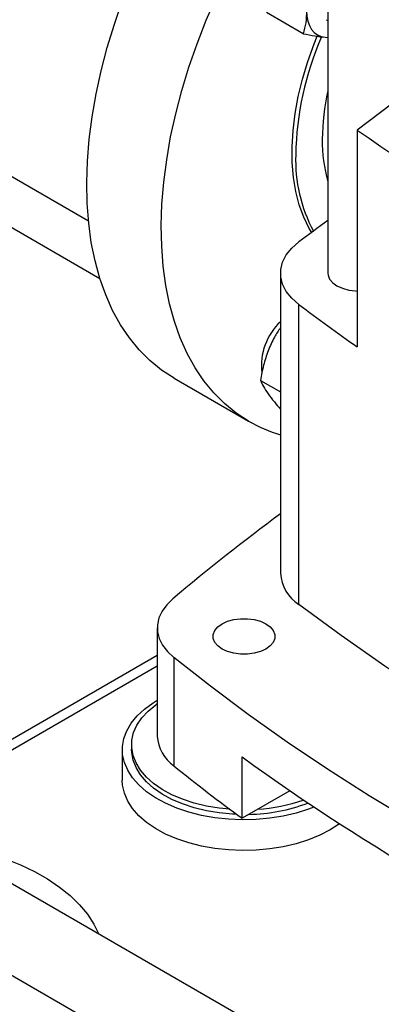
# Model space of a CAD drawing. Extents: x 0.4 to 10.6, y 0.4 to 8.1.
# Drawn here: x 2.7 to 2.8, y 4.9 to 5.2 of the extents above; entities that cross this region are included whole.
import ezdxf

# ---------------------------------------------------------------- set-up
doc = ezdxf.new("R2010")
doc.units = 0
doc.linetypes.add('SLD-SOLID', pattern=[0])
doc.layers.get('0').update_dxf_attribs({"linetype": 'CONTINUOUS'})

msp = doc.modelspace()

# ---------------------------------------------------------------- linework, layer by layer
at = {"color": 7, "linetype": 'SLD-SOLID'}
for p, q in [((2.807374789915293, 5.241621913643313), (2.807374789915293, 5.120838835063809)), ((2.800057556699054, 5.19183431213626), (2.789141221484954, 5.198136178299366)), ((2.806885006137857, 5.195987576037765), (2.807374789915293, 5.195704829881472)), ((2.806568644479511, 5.190770682200391), (2.807374789915293, 5.190748569892293)), ((2.806568644479511, 5.190770682200391), (2.807374789915293, 5.190739549908298)), ((2.832798683677468, 5.175904989438973), (2.816024786547696, 5.163285382871623)), ((2.686274466347218, 5.165316593272379), (2.736374860223917, 5.136394251516714)), ((2.816024786547696, 5.163285382871623), (2.816024786547696, 5.098990830754635)), ((2.677188960393954, 5.155383200511813), (2.739760238246464, 5.119261570678069)), ((2.793316490619957, 5.120834334764463), (2.793316490619957, 5.031893537669295)), ((2.798754405935916, 5.022633309698498), (2.798754405935916, 5.111574106793666)), ((2.761768130609929, 5.089717757742116), (2.783865217522008, 5.076961380994885)), ((2.787432005856279, 5.089039254719889), (2.793316490619957, 5.085642213971068)), ((2.756800205717157, 5.01573487880456), (2.756800205717157, 4.983587602746065)), ((2.756800205717157, 5.007484846128364), (2.676591440820344, 4.961181311751874)), ((2.76168924780248, 5.006927884166468), (2.76168924780248, 4.974780608107974)), ((2.749171443586829, 4.980996731483639), (2.749171443586829, 4.979608612103434)), ((2.746415538075018, 4.979608612103434), (2.746415538075018, 4.970500217220193)), ((2.781905698807791, 4.959222856619745), (2.781905698807791, 4.977439646386226)), ((2.832709711676786, 4.871056152354423), (2.664183170163362, 4.96834445393038)), ((2.796054010134459, 4.967390502895391), (2.781905698807791, 4.959222856619745)), ((2.810318571609426, 4.856768678647255), (2.640612944123632, 4.954737652066557))]:
    msp.add_line(p, q, dxfattribs=at)
at = {"color": 8, "linetype": 'SLD-SOLID'}
for p, q in [((2.686212629208977, 5.165360441956192), (2.736374016337425, 5.136402889545774)), ((2.756800205717157, 5.004356492365952), (2.679300968233556, 4.959617134870668))]:
    msp.add_line(p, q, dxfattribs=at)
at = {"color": 7, "linetype": 'SLD-SOLID', "flags": 128}
for points in [[(2.761763051399682, 5.089720690384356), (2.758069055163217, 5.092122369417337), (2.754621304940386, 5.094917822968242), (2.751432626588469, 5.098096651766255), (2.748514882200368, 5.101647030359462), (2.745878925976843, 5.105555751106308), (2.743534563848178, 5.109808273308885), (2.741490516995468, 5.114388777305297), (2.73975438940726, 5.119280223319827), (2.73833263959221, 5.124464414852031), (2.737230556553012, 5.129922066368908), (2.736452240110956, 5.135632875048358), (2.736000585654327, 5.141575596307005), (2.735877273367368, 5.147728122831447), (2.736082761979886, 5.154067566818916), (2.736616287060746, 5.160570345121401), (2.737475863861605, 5.167212266976513), (2.738658294700306, 5.173968623998708), (2.740159180856468, 5.180814282096105), (2.741972938935011, 5.187723774970959), (2.744092821636753, 5.194671398855955), (2.746510942858812, 5.201631308133922), (2.749218307031418, 5.208577611485216), (2.752204842582029, 5.215484468205138), (2.75545943940224, 5.222326184333044), (2.758969990178117, 5.229077308235571), (2.7627234354302, 5.235712725288391), (2.766705812095625, 5.242207751304249), (2.770902305471633, 5.248538224359772), (2.775297304327238, 5.254680594679406), (2.779874458978033, 5.260612012242131), (2.784616742108089, 5.266310411785036), (2.789506512112689, 5.271754594887549), (2.794440034624976, 5.276839575922971)], [(2.783860138311763, 5.076964313637125), (2.780166142075296, 5.079365992670105), (2.776718391852466, 5.082161446221011), (2.773529713500549, 5.085340275019024), (2.770611969112447, 5.088890653612231), (2.767976012888922, 5.092799374359076), (2.765631650760257, 5.097051896561654), (2.763587603907548, 5.101632400558066), (2.76185147631934, 5.106523846572596), (2.760429726504289, 5.111708038104799), (2.759327643465092, 5.117165689621677), (2.758549327023036, 5.122876498301127), (2.758097672566407, 5.128819219559774), (2.757974360279448, 5.134971746084217), (2.758179848891966, 5.141311190071685), (2.758713373972826, 5.147813968374169), (2.759572950773685, 5.154455890229282), (2.760755381612386, 5.161212247251477), (2.762256267768548, 5.168057905348874), (2.76407002584709, 5.174967398223727), (2.766189908548833, 5.181915022108724), (2.768608029770892, 5.188874931386691), (2.771315393943498, 5.195821234737985), (2.774301929494109, 5.202728091457907), (2.777556526314319, 5.209569807585813), (2.781067077090197, 5.21632093148834), (2.78482052234228, 5.222956348541159), (2.788802899007705, 5.229451374557018), (2.792999392383713, 5.23578184761254), (2.797394391239318, 5.241924217932175), (2.801144370609008, 5.24681643966131)], [(2.801044372751514, 5.198630729987325), (2.801138894572397, 5.197019984351679), (2.801420842740484, 5.195545931591882), (2.801885393044451, 5.194233793159337), (2.802524596899796, 5.193106020106421), (2.803327517351335, 5.192181908942745), (2.804280416207531, 5.191477271466532), (2.805366989104761, 5.191004164220361), (2.806568644479511, 5.190770682200391)], [(2.802560791334085, 5.13294139119443), (2.801852720536048, 5.134124103174938), (2.800207963120809, 5.137448332951134), (2.798870340816893, 5.141090458578098), (2.797848755280041, 5.145026242310693), (2.79715000499345, 5.149229492157533), (2.796778740024991, 5.153672236184379), (2.796737431081777, 5.158324908662731), (2.797026353068007, 5.163156546824883), (2.797643583255534, 5.16813499691603), (2.798585014079293, 5.173227128172202), (2.799844380472479, 5.178399053300032), (2.801413301559525, 5.183616353991099), (2.803281336429452, 5.188844309970103), (2.804175595164426, 5.191091983252)], [(2.798754405935916, 5.111574106793666), (2.796652969424258, 5.11342148241208), (2.795036891411981, 5.115425006500053), (2.793940213870559, 5.117542475705191), (2.793386037829332, 5.119729286471399), (2.793386036762501, 5.121939374593145), (2.793940210692539, 5.124126185537652), (2.795036886189716, 5.126243655095632), (2.79665296226775, 5.128247179703555), (2.798754396995915, 5.130094555998079)], [(2.807374789915293, 5.120838835063809), (2.807432551766667, 5.120245068641616), (2.807890297379652, 5.119087309724988), (2.808782835329207, 5.118017379602583), (2.810065410035628, 5.117088929038375), (2.811673707847569, 5.116348514420527), (2.813527081997072, 5.115833263229678), (2.815532596565267, 5.115569012312041), (2.816024786547696, 5.115544713897526)], [(2.761392088353979, 5.024296628207517), (2.759585466593768, 5.02252752779109), (2.758209836993231, 5.020633644915653), (2.757290470171324, 5.018649770627043), (2.756844255099197, 5.016612349133203), (2.756879388846075, 5.014558808316025), (2.757395225997281, 5.012526872172934), (2.758382290510657, 5.010553867818723), (2.759822449793538, 5.00867603977824), (2.76168924780248, 5.006927884166468)], [(2.956695992813207, 4.931455572366947), (2.940679478609463, 4.938715801533517), (2.924968698904815, 4.946195347175237), (2.909572662921279, 4.953889920205979), (2.894500199393585, 4.961795108233867), (2.879759951506401, 4.969906378091522), (2.865360371937972, 4.978219078435574), (2.851309718012998, 4.98672844241394), (2.837616046967534, 4.995429590399335), (2.824287211328638, 5.004317532787457), (2.811330854411393, 5.013387172858234), (2.798754405935916, 5.022633309698498)], [(2.789000508505865, 5.009394101516701), (2.787392210693925, 5.008653686898852), (2.785538836544422, 5.008138435708005), (2.783533321976229, 5.007874184790368), (2.781476231864095, 5.007874184790368), (2.779470717295902, 5.008138435708005), (2.777617343146399, 5.008653686898852), (2.776009045334459, 5.009394101516701), (2.774726470628039, 5.010322552080908), (2.773833932678484, 5.011392482203313), (2.773376187065499, 5.012550241119939), (2.773376187065499, 5.013737773964327), (2.773833932678484, 5.014895532880954), (2.774726470628039, 5.015965463003359), (2.776009045334459, 5.016893913567565), (2.777617343146399, 5.017634328185413), (2.779470717295902, 5.018149579376262), (2.781476231864095, 5.018413830293898), (2.783533321976229, 5.018413830293898), (2.785538836544422, 5.018149579376262), (2.787392210693925, 5.017634328185413), (2.789000508505866, 5.016893913567565), (2.790283083212285, 5.015965463003359), (2.79117562116184, 5.014895532880954), (2.791633366774824, 5.013737773964327), (2.791633366774824, 5.012550241119939), (2.79117562116184, 5.011392482203313), (2.790283083212285, 5.010322552080908), (2.789000508505865, 5.009394101516701)], [(2.929490450060025, 4.910058312030007), (2.914705637411726, 4.916320186200407), (2.900201145755323, 4.922796857981484), (2.885986336658361, 4.929484147164668), (2.872070384719899, 4.936377737603562), (2.858462271648989, 4.9434731799997), (2.845170780467658, 4.950765894774225), (2.832204489842114, 4.958251175023682), (2.819571768545865, 4.965924189557958), (2.807280770058294, 4.973779986018465), (2.7953394273022, 4.981813494074512), (2.783755447523685, 4.99001952869583), (2.772536307317705, 4.998392793499118), (2.76168924780248, 5.006927884166468)], [(2.803207465329161, 4.962543613809475), (2.801580575292509, 4.961922989874842), (2.797964025763835, 4.960782970501426), (2.794145941284609, 4.959888372156399), (2.790176096425027, 4.959250857297302), (2.786106244183927, 4.958878736905278), (2.78198944130931, 4.958776862138718), (2.777879356622485, 4.958946561091006), (2.773829571362909, 4.959385621476773), (2.769892880674788, 4.960088319472439), (2.766120605341635, 4.961045494334988), (2.762561922741369, 4.962244667826281), (2.75926322574399, 4.963670206885955), (2.756267517909562, 4.965303527432289), (2.753613852871055, 4.967123336634119), (2.751336825210501, 4.969105910495458), (2.749466119465722, 4.97122540313407), (2.748026123146976, 4.973454183722064), (2.747035608808468, 4.975763196695993), (2.746507489319399, 4.978122340540564), (2.746448649524961, 4.980500860207917), (2.74685985649186, 4.982867748056709), (2.747735749508422, 4.985192148084145), (2.749064909969671, 4.987443758181154), (2.750830010236304, 4.989593225166729), (2.753008039526975, 4.991612527451525), (2.755570603899012, 4.993475340342137), (2.756800205717157, 4.994232441132223)], [(2.778272413267117, 4.961909551481969), (2.775156225663309, 4.962227245273058), (2.771362362029256, 4.962860728292452), (2.767724913475796, 4.963748801042041), (2.764294941807234, 4.9648789969271), (2.761120596307208, 4.966235450474823), (2.758246437828284, 4.967799120050782), (2.755712813255277, 4.969548055161738), (2.753555289123415, 4.971457704592445), (2.75180415234216, 4.9735012610509), (2.750483985033381, 4.975650037483956), (2.749613319452251, 4.97787386978067), (2.749204377835006, 4.980141540210297), (2.749262900825542, 4.9824212156508), (2.749788066889355, 4.984680894456102), (2.750772503846088, 4.986888855689057), (2.752202392358781, 4.989014104413863), (2.754057659927069, 4.991026806797026), (2.756312262661091, 4.992898708908987), (2.756800205717157, 4.993248106033976)], [(2.780295440356106, 4.960408002465466), (2.779053246848787, 4.960469125316635), (2.775156225663309, 4.960839125892853), (2.771362362029256, 4.961472608912247), (2.767724913475796, 4.962360681661835), (2.764294941807234, 4.963490877546894), (2.761120596307208, 4.964847331094616), (2.758246437828284, 4.966411000670576), (2.755712813255277, 4.968159935781531), (2.753555289123415, 4.970069585212239), (2.75180415234216, 4.972113141670694), (2.750483985033381, 4.974261918103751), (2.749613319452251, 4.976485750400465), (2.749204377835006, 4.978753420830091), (2.749171443586829, 4.979608612103434)], [(2.808023722435425, 4.955768443548852), (2.804948442616725, 4.954185173497442), (2.801580575292509, 4.952814594991603), (2.797964025763835, 4.951674575618186), (2.794145941284609, 4.95077997727316), (2.790176096425027, 4.950142462414063), (2.786106244183927, 4.949770342022037), (2.78198944130931, 4.949668467255479), (2.777879356622485, 4.949838166207765), (2.773829571362909, 4.950277226593533), (2.769892880674788, 4.950979924589198), (2.766120605341635, 4.951937099451748), (2.762561922741369, 4.953136272943039), (2.75926322574399, 4.954561812002714), (2.756267517909562, 4.956195132549048), (2.753613852871055, 4.958014941750878), (2.751336825210501, 4.959997515612217), (2.749466119465722, 4.96211700825083), (2.748026123146976, 4.964345788838823), (2.747035608808468, 4.966654801812753), (2.746507489319399, 4.969013945657324), (2.746415538075018, 4.970500217220193)], [(2.810793205585793, 4.957563330145415), (2.810766323773135, 4.957543764799411), (2.808023722435425, 4.955768443548852)], [(2.692647846317369, 4.951912146158191), (2.697026159845977, 4.951208118920851), (2.702129035312911, 4.950131301211885), (2.707053264413127, 4.9488059676976), (2.711762608597498, 4.947241871816083), (2.716222410705058, 4.945450524113308), (2.720399850013117, 4.943445107534342), (2.724264183772607, 4.941240380406982), (2.727786973451135, 4.938852567831784), (2.730942294018769, 4.936299242277768), (2.73370692473637, 4.933599194262521), (2.736060520042424, 4.930772294068405), (2.737985759280766, 4.927839345512522), (2.739435150855535, 4.924902410166704)]]:
    msp.add_lwpolyline(points, dxfattribs=at)
at = {"color": 7, "linetype": 'SLD-SOLID'}
for centre, radius, start, end in [((3.144361020552759, 5.696082260876743), 0.542920060397635, 232.6045228085858, 247.4008537241156), ((2.889677703124095, 5.154170325681601), 0.09187824596512771, 156.4260165100323, 178.9079867592653), ((2.874240002663645, 5.159890824920656), 0.0685386722990229, 167.3128219882597, 179.5118082396649), ((3.274356453472053, 5.819953865721213), 0.8008004828130677, 235.0863047058277, 244.9190718268733), ((2.849208628375412, 5.159890777429714), 0.04350873002555073, 179.2308822574007, 195.9494573787175), ((2.842825652846077, 5.154439975199555), 0.04503387981512767, 178.1149365274517, 207.9834392152482), ((3.196139091997683, 4.602724935488207), 0.6603281854187163, 126.0679340206031, 126.9988345410398), ((3.2008523598496, 5.645304928981826), 0.6682449813468265, 233.0066468404423, 234.8388587713363), ((2.805585133037828, 5.093338096177321), 0.01794966424331567, 133.1179596609259, 186.3226561158218), ((2.805088975345714, 5.11383907119891), 0.04254892791897984, 240.0709201330282, 253.9377774067921), ((3.172160411895651, 4.536347637864012), 0.637828215746593, 126.4384696121428, 130.091556630145), ((2.805012924307757, 5.032535297611317), 0.01171402649972621, 183.1405559013988, 237.7052032345097), ((2.768399569145889, 4.984266248831129), 0.01161919930376413, 183.3483975466752, 234.7236907465558), ((3.180819474666571, 5.529148582037149), 0.6808193227626431, 234.1311464966726, 245.8742300360284), ((3.102738959140133, 5.397042174844915), 0.5427888506100994, 231.0730893687998, 233.7661013571951), ((2.783041498279029, 5.011916542293688), 0.05154102606620091, 270.971310524967, 290.8645148026865), ((2.783157494940141, 5.01324722629657), 0.05146320455271239, 273.762296505786, 289.1956911331647)]:
    msp.add_arc(centre, radius, start, end, dxfattribs=at)
for points, knots in [([(2.801044372751514, 5.198630729987325), (2.800994646632095, 5.197425161097292), (2.800894090432835, 5.194987258704237), (2.800338434706827, 5.192892958446463), (2.800057556699054, 5.19183431213626)], [0, 0, 0, 0, 0.4945107291691898, 0.9999999999999999, 0.9999999999999999, 0.9999999999999999, 0.9999999999999999]), ([(2.800057556699053, 5.19183431213626), (2.80123053585375, 5.191594868438864), (2.803598000367966, 5.191111590918996), (2.805572451095165, 5.19088500454847), (2.806568644479511, 5.190770682200391)], [0, 0, 0, 0, 0.495457966804705, 1, 1, 1, 1]), ([(2.793316490619957, 5.104695975063476), (2.792698224576718, 5.103772510864294), (2.791275893285986, 5.101648066151971), (2.790227373509254, 5.099208502814274), (2.7896346295267, 5.097829381007926)], [0, 0, 0, 0, 0.4346849761849032, 1, 1, 1, 1]), ([(2.7896346295267, 5.097829381007926), (2.789149927770537, 5.096423242446074), (2.788169763482472, 5.093579747895309), (2.787679718392034, 5.090563789388366), (2.787432005856279, 5.089039254719889)], [0, 0, 0, 0, 0.4945107285241154, 1, 1, 1, 1]), ([(2.787432005856279, 5.089039254719889), (2.787674171755461, 5.088461486992234), (2.788162943592903, 5.087295358339044), (2.789141105650243, 5.085816883518918), (2.789634629526707, 5.085070930822217)], [0, 0, 0, 0, 0.4954579634720984, 0.9999999999999999, 0.9999999999999999, 0.9999999999999999, 0.9999999999999999]), ([(2.789634629526707, 5.085070930822217), (2.790214651752032, 5.084283923524853), (2.791261283736545, 5.082863793444487), (2.79268276531272, 5.081253689384628), (2.793316490619957, 5.08053587234984)], [0, 0, 0, 0, 0.5541797249728629, 1, 1, 1, 1])]:
    msp.add_open_spline(points, degree=3, knots=knots, dxfattribs=at)

doc.saveas('drawing.dxf')
